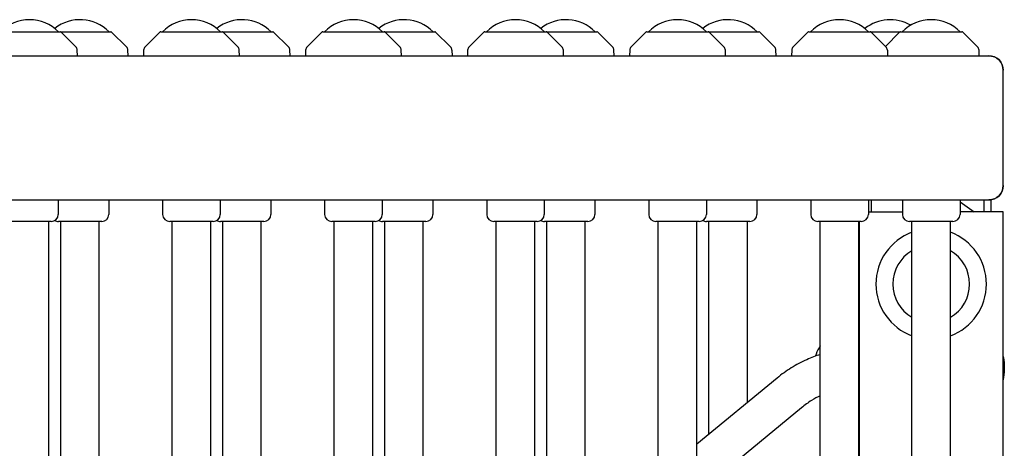
# Model space of a CAD drawing. Units: millimetres. Extents: x -9650 to 9787, y -5156 to 7671.
# Drawn here: x 1880 to 2290, y 2174 to 2353 of the extents above; entities that cross this region are included whole.
import ezdxf

# ---------------------------------------------------------------- set-up
doc = ezdxf.new("R2010")
doc.units = ezdxf.units.MM
doc.header["$LTSCALE"] = 20
doc.layers.add('2d', color=230, linetype='Continuous')

msp = doc.modelspace()

# ---------------------------------------------------------------- linework, layer by layer
at = {"layer": '2d'}
for p, q in [((1871.76, 2347.5), (1918.41, 2347.5)), ((1903.88, 2341.17), (1897.69, 2347.35)), ((1924.95, 2341.17), (1918.77, 2347.35)), ((1938.86, 2347.35), (1932.67, 2341.17)), ((1939.21, 2347.5), (1985.87, 2347.5)), ((1971.34, 2341.17), (1965.15, 2347.35)), ((1992.41, 2341.17), (1986.22, 2347.35)), ((2006.32, 2347.35), (2000.13, 2341.17)), ((2006.67, 2347.5), (2053.33, 2347.5)), ((2038.8, 2341.17), (2032.61, 2347.35)), ((2053.68, 2347.35), (2059.87, 2341.17)), ((2073.77, 2347.35), (2067.59, 2341.17)), ((2074.13, 2347.5), (2120.78, 2347.5)), ((2106.25, 2341.17), (2100.07, 2347.35)), ((2127.33, 2341.17), (2121.14, 2347.35)), ((2141.23, 2347.35), (2135.04, 2341.17)), ((2141.59, 2347.5), (2188.24, 2347.5)), ((2173.71, 2341.17), (2167.52, 2347.35)), ((2194.78, 2341.17), (2188.6, 2347.35)), ((2208.69, 2347.35), (2202.5, 2341.17)), ((2209.04, 2347.5), (2272.79, 2347.5)), ((2234.98, 2347.35), (2241.17, 2341.17)), ((2246.85, 2347.35), (2240.92, 2341.42)), ((2279.33, 2341.17), (2273.15, 2347.35)), ((1606.6, 2337.5), (2284, 2337.5)), ((1904.55, 2337.5), (1904.47, 2339.82)), ((1925.62, 2337.5), (1925.54, 2339.82)), ((1932.09, 2339.82), (1932.01, 2337.5)), ((1972.01, 2337.5), (1971.92, 2339.82)), ((1993.08, 2337.5), (1993, 2339.82)), ((1999.54, 2339.82), (1999.46, 2337.5)), ((2039.46, 2337.5), (2039.38, 2339.82)), ((2060.45, 2339.82), (2060.53, 2337.5)), ((2067, 2339.82), (2066.92, 2337.5)), ((2106.92, 2337.5), (2106.84, 2339.82)), ((2127.99, 2337.5), (2127.91, 2339.82)), ((2134.46, 2339.82), (2134.38, 2337.5)), ((2174.38, 2337.5), (2174.3, 2339.82)), ((2195.45, 2337.5), (2195.37, 2339.82)), ((2201.92, 2339.82), (2201.84, 2337.5)), ((2241.75, 2339.82), (2241.84, 2337.5)), ((2280, 2337.5), (2279.92, 2339.82)), ((2290, 2283.5), (2290, 2331.5)), ((1606.47, 2277.5), (2285, 2277.5)), ((1896.55, 2277.5), (1896.55, 2271.5)), ((1917.62, 2277.5), (1917.62, 2271.5)), ((1940.01, 2277.5), (1940.01, 2271.5)), ((1964.01, 2277.5), (1964.01, 2271.5)), ((1985.08, 2277.5), (1985.08, 2271.5)), ((2007.46, 2277.5), (2007.46, 2271.5)), ((2031.46, 2277.5), (2031.46, 2271.5)), ((2052.53, 2277.5), (2052.53, 2271.5)), ((2074.92, 2277.5), (2074.92, 2271.5)), ((2098.92, 2277.5), (2098.92, 2271.5)), ((2119.99, 2277.5), (2119.99, 2271.5)), ((2142.38, 2277.5), (2142.38, 2271.5)), ((2166.38, 2277.5), (2166.38, 2271.5)), ((2187.45, 2277.5), (2187.45, 2271.5)), ((2209.84, 2277.5), (2209.84, 2271.5)), ((2233.84, 2277.5), (2233.84, 2271.5)), ((2235, 2277.5), (2235, 2272.5)), ((2248, 2277.5), (2248, 2271.5)), ((2272, 2277.5), (2272, 2271.5)), ((2272, 2276.69), (2277.93, 2272.5)), ((2282, 2272.5), (2282, 2277.5)), ((2285, 2272.5), (2285, 2277.5)), ((2233.84, 2272.5), (2248, 2272.5)), ((2290, 2272.5), (2272, 2272.5)), ((2290, 1642.5), (2290, 2272.5)), ((1893.55, 2268.5), (1875.55, 2268.5)), ((1892.55, 2149), (1892.55, 2268.5)), ((1914.62, 2268.5), (1896.62, 2268.5)), ((1897.62, 2149), (1897.62, 2268.5)), ((1913.62, 2148.41), (1913.62, 2268.5)), ((1961.01, 2268.5), (1943.01, 2268.5)), ((1944.01, 2148.41), (1944.01, 2268.5)), ((1960.01, 2149), (1960.01, 2268.5)), ((1982.08, 2268.5), (1964.08, 2268.5)), ((1965.08, 2149), (1965.08, 2268.5)), ((1981.08, 2148.41), (1981.08, 2268.5)), ((2028.46, 2268.5), (2010.46, 2268.5)), ((2011.46, 2148.41), (2011.46, 2268.5)), ((2027.46, 2149), (2027.46, 2268.5)), ((2049.53, 2268.5), (2031.53, 2268.5)), ((2032.53, 2149), (2032.53, 2268.5)), ((2048.53, 2148.41), (2048.53, 2268.5)), ((2095.92, 2268.5), (2077.92, 2268.5)), ((2078.92, 2148.41), (2078.92, 2268.5)), ((2094.92, 2149), (2094.92, 2268.5)), ((2116.99, 2268.5), (2098.99, 2268.5)), ((2099.99, 2149), (2099.99, 2268.5)), ((2115.99, 2148.41), (2115.99, 2268.5)), ((2163.38, 2268.5), (2145.38, 2268.5)), ((2146.38, 2148.41), (2146.38, 2268.5)), ((2162.38, 2149), (2162.38, 2268.5)), ((2184.45, 2268.5), (2166.45, 2268.5)), ((2167.45, 2180), (2167.45, 2268.5)), ((2183.45, 2193.18), (2183.45, 2268.5)), ((2230.84, 2268.5), (2212.84, 2268.5)), ((2213.84, 2148.41), (2213.84, 2268.5)), ((2229.84, 2149), (2229.84, 2268.5)), ((2230, 2268.5), (2230, 2149)), ((2269, 2268.5), (2251, 2268.5)), ((2252, 2149), (2252, 2268.5)), ((2268, 2149), (2268, 2268.5)), ((2229.84, 2226.25), (2230, 2226.32)), ((2230, 2224.69), (2229.84, 2224.62)), ((2195.82, 2203.37), (2162.38, 2175.82)), ((2206, 2191.02), (2162.38, 2155.09)), ((2229.84, 2191), (2230, 2190.93)), ((2230, 2188.68), (2229.84, 2188.75))]:
    msp.add_line(p, q, dxfattribs=at)
for centre, radius, start, end in [((1884.55, 2335.51), 17, 44.8544, 135.1456), ((1905.62, 2335.51), 17, 44.8544, 128.296), ((1952.01, 2335.51), 17, 44.8544, 135.1456), ((1973.08, 2335.51), 17, 44.8544, 128.296), ((2019.46, 2335.51), 17, 44.8544, 135.1456), ((2040.53, 2335.51), 17, 44.8544, 128.296), ((2086.92, 2335.51), 17, 44.8544, 135.1456), ((2107.99, 2335.51), 17, 44.8544, 128.296), ((2154.38, 2335.51), 17, 44.8544, 135.1456), ((2175.45, 2335.51), 17, 44.8544, 128.296), ((2221.84, 2335.51), 17, 44.8544, 135.1456), ((2242.91, 2335.51), 17, 59.8171, 128.296), ((2260, 2335.51), 17, 44.8544, 135.1456), ((1897.34, 2347), 0.5, 45, 90), ((1918.41, 2347), 0.5, 45, 90), ((1939.21, 2347), 0.5, 90, 135), ((1964.8, 2347), 0.5, 45, 90), ((1985.87, 2347), 0.5, 45, 90), ((2006.67, 2347), 0.5, 90, 135), ((2032.26, 2347), 0.5, 45, 90), ((2053.33, 2347), 0.5, 45, 90), ((2074.13, 2347), 0.5, 90, 135), ((2099.71, 2347), 0.5, 45, 90), ((2120.78, 2347), 0.5, 45, 90), ((2141.59, 2347), 0.5, 90, 135), ((2167.17, 2347), 0.5, 45, 90), ((2188.24, 2347), 0.5, 45, 90), ((2209.04, 2347), 0.5, 90, 135), ((2234.63, 2347), 0.5, 45, 90), ((2247.21, 2347), 0.5, 90, 135), ((2272.79, 2347), 0.5, 45, 90), ((1902.47, 2339.75), 2, 2, 45), ((1923.54, 2339.75), 2, 2, 45), ((1934.09, 2339.75), 2, 135, 178), ((1969.93, 2339.75), 2, 2, 45), ((1991, 2339.75), 2, 2, 45), ((2001.54, 2339.75), 2, 135, 178), ((2037.38, 2339.75), 2, 2, 45), ((2058.45, 2339.75), 2, 2, 45), ((2069, 2339.75), 2, 135, 178), ((2104.84, 2339.75), 2, 2, 45), ((2125.91, 2339.75), 2, 2, 45), ((2136.46, 2339.75), 2, 135, 178), ((2172.3, 2339.75), 2, 2, 45), ((2193.37, 2339.75), 2, 2, 45), ((2203.92, 2339.75), 2, 135, 178), ((2239.76, 2339.75), 2, 2, 45), ((2277.92, 2339.75), 2, 2, 45), ((1893.55, 2271.5), 3, 270, 0), ((1914.62, 2271.5), 3, 270, 0), ((1943.01, 2271.5), 3, 180, 270), ((1961.01, 2271.5), 3, 270, 0), ((1982.08, 2271.5), 3, 270, 0), ((2010.46, 2271.5), 3, 180, 270), ((2028.46, 2271.5), 3, 270, 0), ((2049.53, 2271.5), 3, 270, 0), ((2077.92, 2271.5), 3, 180, 270), ((2095.92, 2271.5), 3, 270, 0), ((2116.99, 2271.5), 3, 270, 0), ((2145.38, 2271.5), 3, 180, 270), ((2163.38, 2271.5), 3, 270, 0), ((2184.45, 2271.5), 3, 270, 0), ((2212.84, 2271.5), 3, 180, 270), ((2230.84, 2271.5), 3, 270, 0), ((2251, 2271.5), 3, 180, 270), ((2269, 2271.5), 3, 270, 0), ((1896.62, 2271.5), 3, 239.218, 270), ((1964.08, 2271.5), 3, 239.218, 270), ((2031.53, 2271.5), 3, 239.218, 270), ((2098.99, 2271.5), 3, 239.218, 270), ((2166.45, 2271.5), 3, 239.218, 270), ((2260, 2242.5), 23, 110.3544, 249.6456), ((2260, 2242.5), 23, 290.3544, 69.6456), ((2260, 2242.5), 16, 120, 240), ((2260, 2242.5), 16, 300, 60)]:
    msp.add_arc(centre, radius, start, end, dxfattribs=at)
for centre, major_axis, start_param, end_param in [((2284, 2331.5), (-4.51, 3.95), -2.421968, -0.851171), ((2284, 2283.5), (-4.02, 4.45), -3.876727, -2.305931)]:
    msp.add_ellipse(centre, major_axis=major_axis, ratio=1, start_param=start_param, end_param=end_param, dxfattribs=at)
at = {"layer": '2d', "extrusion": (0, 0, -1)}
for centre, major_axis, start_param, end_param in [((2284, 2331.5), (4.57, -3.88), -2.274761, -0.703964), ((2284, 2283.5), (0, -6), -1.570796, 0)]:
    msp.add_ellipse(centre, major_axis=major_axis, ratio=1, start_param=start_param, end_param=end_param, dxfattribs=at)
at = {"layer": '2d'}
for points, knots in [([(2213.84, 2216.78), (2213.65, 2216.51), (2213.48, 2216.24), (2212.65, 2214.85), (2212.13, 2213.68), (2211.75, 2212.46)], [0.9387737, 0.9387737, 0.9387737, 0.9387737, 1.0017747, 1.0017747, 1.2475852, 1.2475852, 1.2475852, 1.2475852]), ([(2213.84, 2213.16), (2211.9, 2212.56), (2210.01, 2211.84), (2205.95, 2210.03), (2203.81, 2208.9), (2199.68, 2206.34), (2197.7, 2204.92), (2195.82, 2203.37)], [6.5654605, 6.5654605, 6.5654605, 6.5654605, 6.6752683, 6.6752683, 6.8059626, 6.8059626, 6.9366569, 6.9366569, 6.9366569, 6.9366569]), ([(2290, 2212.37), (2290.3, 2210.58), (2290.44, 2208.76), (2290.38, 2205.49), (2290.24, 2204.05), (2290, 2202.63)], [7.6731993, 7.6731993, 7.6731993, 7.6731993, 7.8747475, 7.8747475, 8.034764, 8.034764, 8.034764, 8.034764]), ([(2213.84, 2196.02), (2212.59, 2195.43), (2211.36, 2194.76), (2208.73, 2193.13), (2207.33, 2192.12), (2206, 2191.02)], [6.6986659, 6.6986659, 6.6986659, 6.6986659, 6.8059626, 6.8059626, 6.9366569, 6.9366569, 6.9366569, 6.9366569])]:
    msp.add_open_spline(points, degree=3, knots=knots, dxfattribs=at)

doc.saveas('drawing.dxf')
